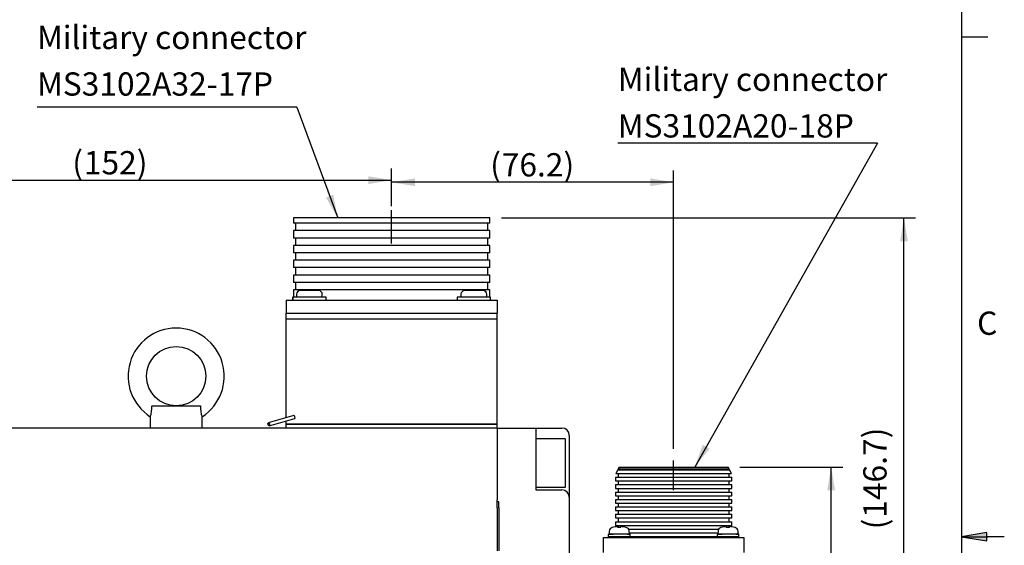
# Model space of a CAD drawing. Units: millimetres. Extents: x 5 to 292, y 7 to 204.
# Drawn here: x 199 to 292, y 104 to 154 of the extents above; entities that cross this region are included whole.
import ezdxf
from ezdxf.enums import TextEntityAlignment as Align
from ezdxf.lldxf.tags import DXFTag

# ---------------------------------------------------------------- set-up
doc = ezdxf.new("R2010")
doc.units = ezdxf.units.MM
for name, color, linetype in [('0S30220A0B001-04', 7, 'Continuous'), ('0S3312MA0BS0S-01', 7, 'Continuous'), ('0S363L532A0B1-02', 7, 'Continuous'), ('0S861LE112113-00', 7, 'Continuous'), ('0Y160F3260411-00', 7, 'Continuous'), ('0Y200130101S1-00', 7, 'Continuous'), ('0Y20014040101', 7, 'Continuous'), ('0Y200E6011001-00', 7, 'Continuous'), ('0Y200H8030001-00', 7, 'Continuous'), ('0Y202F0408301-00', 7, 'Continuous'), ('0Y303A3109RS1-01', 7, 'Continuous'), ('0Y303A4504RS1-00', 7, 'Continuous'), ('Default', 7, 'Continuous'), ('DV1_Default', 7, 'Continuous'), ('圖框', 7, 'Continuous'), ('預設', 7, 'Continuous')]:
    doc.layers.add(name, color=color, linetype=linetype)
doc.styles.add('SEACAD_Arial', font='ARIAL.TTF')
doc.styles.add('SEACAD_Times_New_Roman', font='TIMES.TTF')
tags = doc.linetypes.add('CENTER2', pattern=[28.575, 19.05, -3.175, 3.175, -3.175]).pattern_tags.tags
tags[10:11] = [DXFTag(74, 4), DXFTag(75, 0), DXFTag(340, '0'), DXFTag(46, 0.0), DXFTag(50, 0.0), DXFTag(44, 0.0), DXFTag(45, 0.0)]
tags[8:9] = [DXFTag(74, 4), DXFTag(75, 0), DXFTag(340, '0'), DXFTag(46, 0.0), DXFTag(50, 0.0), DXFTag(44, 0.0), DXFTag(45, 0.0)]
tags[6:7] = [DXFTag(74, 4), DXFTag(75, 0), DXFTag(340, '0'), DXFTag(46, 0.0), DXFTag(50, 0.0), DXFTag(44, 0.0), DXFTag(45, 0.0)]
tags[4:5] = [DXFTag(74, 4), DXFTag(75, 0), DXFTag(340, '0'), DXFTag(46, 0.0), DXFTag(50, 0.0), DXFTag(44, 0.0), DXFTag(45, 0.0)]
doc.dimstyles.new('TED', dxfattribs={"dimtxt": 2.2, "dimasz": 2.2, "dimexe": 1.1, "dimexo": 1.1, "dimgap": 1.1, "dimtad": 1, "dimdec": 4, "dimlfac": 2.857143, "dimdsep": 46, "dimtxsty": 'SEACAD_Times_New_Roman', "dimblk1": '_SE_FILLED', "dimblk2": '_SE_FILLED', "dimsah": 1, "dimcen": 1.1, "dimazin": 0, "dimtfac": 1, "dimtdec": 4, "dimtmove": 0, "dimatfit": 3, "dimfxl": 0, "dimtolj": 1, "dimarcsym": 0})

# ---------------------------------------------------------------- blocks, each defined once
blk = doc.blocks.new('SEANNOT_GROUP10')
at = {"layer": 'Default', "linetype": 'Continuous'}
blk.add_hatch(color=7, dxfattribs=at).paths.add_polyline_path([(228.338, 136.956), (229.447, 135.02), (229.026, 137.211)])
at = {"layer": 'Default', "color": 7, "linetype": 'Continuous'}
blk.add_line((225.57, 145.476), (201.015, 145.476), dxfattribs=at)
blk.add_lwpolyline([(225.57, 145.476), (229.447, 135.02)], dxfattribs=at)
at = {"layer": 'Default', "color": 7, "linetype": 'Continuous', "style": 'SEACAD_Times_New_Roman'}
for s, p in [('Military connector', (201.015, 153.176)), ('MS3102A32-17P', (201.015, 148.776))]:
    blk.add_text(s, height=2.2, dxfattribs=at).set_placement(p, align=Align.TOP_LEFT)
blk = doc.blocks.new('SEANNOT_GROUP11')
at = {"layer": 'Default', "linetype": 'Continuous'}
blk.add_hatch(color=7, dxfattribs=at).paths.add_polyline_path([(263.974, 113.572), (263.211, 111.476), (264.612, 113.211)])
at = {"layer": 'Default', "color": 7, "linetype": 'Continuous'}
blk.add_line((280.494, 142.07), (255.939, 142.07), dxfattribs=at)
blk.add_lwpolyline([(280.494, 142.07), (263.211, 111.476)], dxfattribs=at)
at = {"layer": 'Default', "color": 7, "linetype": 'Continuous', "style": 'SEACAD_Times_New_Roman'}
for s, p in [('Military connector', (255.939, 149.22)), ('MS3102A20-18P', (255.939, 144.82))]:
    blk.add_text(s, height=2.2, dxfattribs=at).set_placement(p, align=Align.TOP_LEFT)
blk = doc.blocks.new('SE')
at = {"layer": '0S30220A0B001-04', "color": 7, "linetype": 'Continuous'}
for p, q in [((244.523, 115.165), (248.198, 115.165)), ((244.523, 115.165), (244.523, 114.663)), ((248.198, 115.165), (250.648, 115.165)), ((248.198, 115.165), (248.198, 114.663)), ((248.198, 114.663), (248.198, 109.316)), ((251.348, 114.465), (251.348, 111.854)), ((251.348, 111.854), (251.348, 108.616)), ((248.198, 109.316), (250.648, 109.316)), ((244.698, 108.176), (244.523, 108.176)), ((244.698, 107.628), (244.698, 108.176)), ((251.348, 108.616), (251.348, 108.36)), ((251.348, 108.36), (251.348, 107.09)), ((244.698, 107.628), (244.698, 103.566)), ((251.348, 107.09), (251.348, 103.119))]:
    blk.add_line(p, q, dxfattribs=at)
for centre in [(250.648, 114.465), (250.648, 108.616)]:
    blk.add_arc(centre, 0.7, 0, 90, dxfattribs=at)
at = {"layer": '0S3312MA0BS0S-01', "color": 7, "linetype": 'Continuous'}
for p, q in [((244.523, 115.165), (189.678, 115.165)), ((244.523, 115.165), (244.523, 114.663)), ((244.523, 114.663), (244.523, 108.39)), ((244.523, 107.628), (244.523, 108.39)), ((244.523, 107.628), (244.523, 103.566))]:
    blk.add_line(p, q, dxfattribs=at)
at = {"layer": '0S363L532A0B1-02', "color": 7, "linetype": 'Continuous'}
for p, q in [((224.573, 126.015), (226.323, 126.015)), ((224.573, 116.145), (224.573, 126.015)), ((226.323, 126.015), (242.773, 126.015)), ((242.773, 126.015), (244.523, 126.015)), ((244.523, 115.515), (244.523, 126.015)), ((224.573, 115.515), (224.573, 115.817)), ((224.573, 115.515), (226.323, 115.515)), ((226.323, 115.515), (242.773, 115.515)), ((242.773, 115.515), (244.523, 115.515))]:
    blk.add_line(p, q, dxfattribs=at)
at = {"layer": '0S861LE112113-00', "color": 7, "linetype": 'Continuous'}
for p, q in [((226.323, 115.515), (224.573, 115.515)), ((224.573, 115.165), (224.573, 115.515)), ((242.773, 115.515), (226.323, 115.515)), ((244.523, 115.515), (242.773, 115.515)), ((244.523, 115.165), (244.523, 115.515))]:
    blk.add_line(p, q, dxfattribs=at)
at = {"layer": '0Y160F3260411-00', "color": 7, "linetype": 'Continuous'}
for p, q in [((225.3, 116.354), (222.884, 115.661)), ((222.971, 115.358), (225.387, 116.051))]:
    blk.add_line(p, q, dxfattribs=at)
for major_axis in [(-0.043, 0.151), (0.04, -0.138)]:
    blk.add_ellipse((222.927, 115.509), major_axis=major_axis, ratio=0.440399, dxfattribs=at)
blk.add_ellipse((225.344, 116.202), major_axis=(-0.043, 0.151), ratio=0.440399, start_param=3.141593, end_param=6.283185, dxfattribs=at)
at = {"layer": '0Y200130101S1-00', "color": 7, "linetype": 'Continuous'}
for p, q in [((255.124, 105.415), (255.11, 105.158)), ((255.418, 105.765), (255.405, 105.761)), ((255.933, 105.765), (255.933, 105.85)), ((255.933, 105.761), (255.933, 105.765)), ((256.213, 105.761), (255.933, 105.761)), ((256.213, 105.765), (256.213, 105.85)), ((256.213, 105.761), (256.213, 105.765)), ((256.74, 105.761), (256.728, 105.765)), ((257.035, 105.158), (257.022, 105.415)), ((265.414, 105.415), (265.4, 105.158)), ((265.708, 105.765), (265.695, 105.761)), ((266.223, 105.765), (266.223, 105.85)), ((266.223, 105.761), (266.223, 105.765)), ((266.503, 105.761), (266.223, 105.761)), ((266.503, 105.765), (266.503, 105.85)), ((266.503, 105.761), (266.503, 105.765)), ((267.03, 105.761), (267.018, 105.765)), ((267.325, 105.158), (267.312, 105.415)), ((255.04, 105.105), (255.04, 104.844)), ((255.11, 105.158), (257.035, 105.158)), ((255.548, 104.862), (255.548, 104.808)), ((255.655, 104.808), (255.655, 104.862)), ((256.49, 104.808), (256.49, 104.884)), ((256.598, 104.808), (256.598, 104.884)), ((257.105, 104.895), (257.105, 105.158)), ((265.33, 105.105), (265.33, 104.844)), ((265.4, 105.158), (267.325, 105.158)), ((265.838, 104.862), (265.838, 104.808)), ((265.945, 104.808), (265.945, 104.862)), ((266.78, 104.808), (266.78, 104.884)), ((266.888, 104.808), (266.888, 104.884)), ((267.395, 104.895), (267.395, 105.158))]:
    blk.add_line(p, q, dxfattribs=at)
for centre, radius, start, end in [((255.508, 105.395), 0.385, 105.62856, 177), ((256.073, 103.408), 2.446, 93.2812, 105.53381), ((256.073, 103.408), 2.446, 74.46619, 86.7188), ((256.637, 105.395), 0.385, 3, 74.39803), ((265.798, 105.395), 0.385, 105.62856, 177), ((266.363, 103.408), 2.446, 93.2812, 105.53381), ((266.363, 103.408), 2.446, 74.46619, 86.7188), ((266.927, 105.395), 0.385, 3, 74.39803)]:
    blk.add_arc(centre, radius, start, end, dxfattribs=at)
for points, weights, knots in [([(256.608, 105.152), (256.829, 105.149), (256.961, 105.146), (257.261, 105.141), (256.977, 105.135), (256.694, 105.129), (256.105, 105.123), (255.516, 105.118), (255.201, 105.112), (255.04, 105.109), (255.04, 105.105)], [0.934478460275, 0.937584859092, 1, 0.868631514438, 1, 0.868631514438, 1, 0.868631514438, 1, 0.928628073781, 0.934808261076], [0.0874808, 0.0874808, 0.0874808, 0.1666667, 0.1666667, 0.3333333, 0.3333333, 0.5, 0.5, 0.6666667, 0.6666667, 0.7572159, 0.7572159, 0.7572159]), ([(257.105, 104.895), (257.105, 104.892), (256.977, 104.89), (256.694, 104.884), (256.105, 104.878), (255.516, 104.873), (255.201, 104.867), (255.04, 104.864), (255.04, 104.86)], [0.934369568624, 0.936195800148, 1, 0.868631514438, 1, 0.868631514438, 1, 0.928628073781, 0.934808261076], [0.2523852, 0.2523852, 0.2523852, 0.3333333, 0.3333333, 0.5, 0.5, 0.6666667, 0.6666667, 0.7572159, 0.7572159, 0.7572159]), ([(255.101, 104.857), (255.123, 104.856), (255.153, 104.855), (255.287, 104.852), (255.54, 104.849)], [0.971263143783, 0.983578939305, 1, 0.929446455332, 0.934676728129], [0.8125, 0.8125, 0.8125, 0.8333333, 0.8333333, 0.9228443, 0.9228443, 0.9228443]), ([(256.615, 105.14), (256.615, 105.137), (256.548, 105.135), (256.399, 105.129), (256.09, 105.123), (256.083, 105.123), (256.076, 105.123)], [0.93436956852, 0.936195798326, 1, 0.868631514438, 1, 0.996799182688, 0.993754342381], [0.2523852, 0.2523852, 0.2523852, 0.3333333, 0.3333333, 0.5, 0.5, 0.5040609, 0.5040609, 0.5040609]), ([(266.898, 105.152), (267.119, 105.149), (267.251, 105.146), (267.551, 105.141), (267.267, 105.135), (266.984, 105.129), (266.395, 105.123), (265.806, 105.118), (265.491, 105.112), (265.33, 105.109), (265.33, 105.105)], [0.934478460275, 0.937584859092, 1, 0.868631514438, 1, 0.868631514438, 1, 0.868631514438, 1, 0.928628073781, 0.934808261076], [0.0874808, 0.0874808, 0.0874808, 0.1666667, 0.1666667, 0.3333333, 0.3333333, 0.5, 0.5, 0.6666667, 0.6666667, 0.7572159, 0.7572159, 0.7572159]), ([(267.395, 104.895), (267.395, 104.892), (267.267, 104.89), (266.984, 104.884), (266.395, 104.878), (265.806, 104.873), (265.491, 104.867), (265.33, 104.864), (265.33, 104.86)], [0.934369568624, 0.936195800148, 1, 0.868631514438, 1, 0.868631514438, 1, 0.928628073781, 0.934808261076], [0.2523852, 0.2523852, 0.2523852, 0.3333333, 0.3333333, 0.5, 0.5, 0.6666667, 0.6666667, 0.7572159, 0.7572159, 0.7572159]), ([(265.391, 104.857), (265.413, 104.856), (265.443, 104.855), (265.577, 104.852), (265.83, 104.849)], [0.971263143783, 0.983578939305, 1, 0.929446455332, 0.934676728129], [0.8125, 0.8125, 0.8125, 0.8333333, 0.8333333, 0.9228443, 0.9228443, 0.9228443]), ([(266.905, 105.14), (266.905, 105.137), (266.838, 105.135), (266.689, 105.129), (266.38, 105.123), (266.373, 105.123), (266.366, 105.123)], [0.93436956852, 0.936195798326, 1, 0.868631514438, 1, 0.996799182688, 0.993754342381], [0.2523852, 0.2523852, 0.2523852, 0.3333333, 0.3333333, 0.5, 0.5, 0.5040609, 0.5040609, 0.5040609])]:
    blk.add_rational_spline(points, weights, degree=2, knots=knots, dxfattribs=at)
at = {"layer": '0Y20014040101', "color": 7, "linetype": 'Continuous'}
for p, q in [((225.544, 127.8), (225.544, 127.52)), ((227.644, 128.15), (225.894, 128.15)), ((227.994, 127.52), (227.994, 127.8)), ((241.101, 127.8), (241.101, 127.52)), ((243.201, 128.15), (241.451, 128.15)), ((243.551, 127.52), (243.551, 127.8))]:
    blk.add_line(p, q, dxfattribs=at)
for centre, start, end in [((225.894, 127.8), 90, 180), ((227.644, 127.8), 0, 90), ((241.451, 127.8), 90, 180), ((243.201, 127.8), 0, 90)]:
    blk.add_arc(centre, 0.35, start, end, dxfattribs=at)
at = {"layer": '0Y200E6011001-00', "color": 7, "linetype": 'Continuous'}
for p, q in [((211.892, 117.265), (216.471, 117.265)), ((211.728, 116.24), (211.728, 115.165)), ((216.628, 115.165), (216.628, 116.24))]:
    blk.add_line(p, q, dxfattribs=at)
blk.add_circle((214.178, 120.065), 2.8, dxfattribs=at)
for centre, radius, start, end in [((214.173, 120.065), 4.547, 302.65338, 237.44473), ((209.136, 117.153), 2.751, 340.4156, 2.32636), ((219.219, 117.153), 2.751, 177.66692, 199.5844)]:
    blk.add_arc(centre, radius, start, end, dxfattribs=at)
at = {"layer": '0Y200H8030001-00', "color": 7, "linetype": 'Continuous'}
for p, q in [((250.963, 114.129), (248.198, 114.129)), ((250.963, 114.129), (250.963, 109.579)), ((250.998, 114.094), (250.963, 114.129)), ((250.998, 109.614), (250.998, 114.094)), ((248.198, 109.579), (250.963, 109.579)), ((250.963, 109.579), (250.998, 109.614))]:
    blk.add_line(p, q, dxfattribs=at)
at = {"layer": '0Y202F0408301-00', "color": 7, "linetype": 'Continuous'}
for p, q in [((225.185, 127.52), (225.194, 127.52)), ((225.185, 127.52), (225.185, 127.24)), ((228.344, 127.52), (225.194, 127.52)), ((225.194, 127.52), (225.194, 127.24)), ((228.344, 127.24), (228.344, 127.52)), ((243.901, 127.52), (240.751, 127.52)), ((240.751, 127.52), (240.751, 127.24)), ((243.901, 127.24), (243.901, 127.52)), ((243.901, 127.52), (243.91, 127.52)), ((243.91, 127.24), (243.91, 127.52))]:
    blk.add_line(p, q, dxfattribs=at)
at = {"layer": '0Y303A3109RS1-01', "color": 7, "linetype": 'Continuous'}
for p, q in [((255.924, 111.213), (255.749, 110.863)), ((255.749, 110.863), (266.686, 110.863)), ((255.924, 111.213), (266.511, 111.213)), ((256.055, 111.476), (255.968, 111.301)), ((255.968, 111.301), (266.468, 111.301)), ((255.968, 111.301), (255.968, 111.213)), ((255.968, 110.863), (255.968, 110.513)), ((256.055, 111.476), (266.38, 111.476)), ((266.468, 111.301), (266.38, 111.476)), ((266.468, 111.213), (266.468, 111.301)), ((266.468, 110.513), (266.468, 110.863)), ((266.686, 110.863), (266.511, 111.213)), ((255.705, 110.513), (266.73, 110.513)), ((255.705, 110.513), (255.705, 110.163)), ((255.705, 110.163), (266.73, 110.163)), ((255.968, 110.163), (255.968, 109.813)), ((266.468, 109.813), (266.468, 110.163)), ((266.73, 110.163), (266.73, 110.513)), ((255.705, 109.813), (266.73, 109.813)), ((255.705, 109.813), (255.705, 109.463)), ((255.705, 109.463), (266.73, 109.463)), ((255.705, 109.113), (266.73, 109.113)), ((255.705, 109.113), (255.705, 108.763)), ((255.968, 109.463), (255.968, 109.113)), ((266.468, 109.113), (266.468, 109.463)), ((266.73, 109.463), (266.73, 109.813)), ((266.73, 108.763), (266.73, 109.113)), ((255.705, 108.763), (266.73, 108.763)), ((255.705, 108.413), (266.73, 108.413)), ((255.705, 108.413), (255.705, 108.063)), ((255.705, 108.063), (266.73, 108.063)), ((255.968, 108.763), (255.968, 108.413)), ((255.968, 108.063), (255.968, 107.713)), ((266.468, 108.413), (266.468, 108.763)), ((266.468, 107.713), (266.468, 108.063)), ((266.73, 108.063), (266.73, 108.413)), ((255.705, 107.713), (266.73, 107.713)), ((255.705, 107.713), (255.705, 107.363)), ((255.705, 107.363), (266.73, 107.363)), ((255.968, 107.363), (255.968, 107.013)), ((266.468, 107.013), (266.468, 107.363)), ((266.73, 107.363), (266.73, 107.713)), ((255.705, 107.013), (266.73, 107.013)), ((255.705, 107.013), (255.705, 106.663)), ((255.705, 106.663), (266.73, 106.663)), ((255.705, 106.313), (266.73, 106.313)), ((255.705, 106.313), (255.705, 105.963)), ((255.968, 106.663), (255.968, 106.313)), ((266.468, 106.313), (266.468, 106.663)), ((266.73, 106.663), (266.73, 107.013)), ((266.73, 105.963), (266.73, 106.313)), ((255.705, 105.963), (266.73, 105.963)), ((255.968, 105.963), (255.968, 105.761)), ((256.954, 105.613), (265.481, 105.613)), ((257.03, 105.263), (265.406, 105.263)), ((266.468, 105.761), (266.468, 105.963)), ((254.568, 104.808), (254.568, 103.408)), ((254.568, 104.808), (256.318, 104.808)), ((256.318, 104.808), (266.118, 104.808)), ((257.105, 104.913), (265.33, 104.913)), ((266.118, 104.808), (267.868, 104.808)), ((267.868, 104.808), (267.868, 103.408))]:
    blk.add_line(p, q, dxfattribs=at)
at = {"layer": '0Y303A4504RS1-00', "color": 7, "linetype": 'Continuous'}
for p, q in [((243.823, 135.02), (225.273, 135.02)), ((225.273, 135.02), (225.273, 134.52)), ((243.823, 134.52), (243.823, 135.02)), ((243.823, 134.52), (225.273, 134.52)), ((225.448, 134.52), (225.448, 133.82)), ((243.648, 133.82), (243.648, 134.52)), ((243.823, 133.82), (225.273, 133.82)), ((225.273, 133.82), (225.273, 133.12)), ((243.823, 133.12), (243.823, 133.82)), ((243.823, 133.12), (225.273, 133.12)), ((243.823, 132.42), (225.273, 132.42)), ((225.273, 132.42), (225.273, 131.72)), ((225.448, 133.12), (225.448, 132.42)), ((243.648, 132.42), (243.648, 133.12)), ((243.823, 131.72), (243.823, 132.42)), ((243.823, 131.72), (225.273, 131.72)), ((225.448, 131.72), (225.448, 131.02)), ((243.648, 131.02), (243.648, 131.72)), ((243.823, 131.02), (225.273, 131.02)), ((225.273, 131.02), (225.273, 130.32)), ((243.823, 130.32), (243.823, 131.02)), ((243.823, 130.32), (225.273, 130.32)), ((243.823, 129.62), (225.273, 129.62)), ((225.273, 129.62), (225.273, 128.92)), ((225.448, 130.32), (225.448, 129.62)), ((243.648, 129.62), (243.648, 130.32)), ((243.823, 128.92), (243.823, 129.62)), ((243.823, 128.92), (225.273, 128.92)), ((225.448, 128.92), (225.448, 128.22)), ((243.648, 128.22), (243.648, 128.92)), ((243.823, 128.22), (225.273, 128.22)), ((225.273, 128.22), (225.273, 127.52)), ((243.823, 127.52), (243.823, 128.22)), ((224.573, 127.24), (224.573, 126.015)), ((224.573, 127.24), (226.323, 127.24)), ((226.323, 127.24), (242.773, 127.24)), ((242.773, 127.24), (244.523, 127.24)), ((244.523, 127.24), (244.523, 126.015)), ((224.573, 126.015), (226.323, 126.015)), ((224.573, 125.49), (224.573, 126.011)), ((224.573, 126.011), (226.323, 126.011)), ((226.323, 126.015), (242.773, 126.015)), ((226.323, 126.011), (242.773, 126.011)), ((242.773, 126.015), (244.523, 126.015)), ((242.773, 126.011), (244.523, 126.011)), ((244.523, 125.49), (244.523, 126.011)), ((224.573, 125.49), (226.323, 125.49)), ((226.323, 125.49), (242.773, 125.49)), ((242.773, 125.49), (244.523, 125.49))]:
    blk.add_line(p, q, dxfattribs=at)
at = {"layer": 'DV1_Default', "color": 7, "linetype": 'CENTER2'}
for p, q in [((234.548, 132.595), (234.548, 135.745)), ((261.218, 109.288), (261.218, 112.088))]:
    blk.add_line(p, q, dxfattribs=at)
blk = doc.blocks.new('DMBLK178')
at = {"layer": 'Default', "linetype": 'Continuous'}
for points in [[(276.481, 109.276), (276.114, 111.476), (275.747, 109.276)], [(276.481, 85.865), (275.747, 85.865), (276.114, 83.665)]]:
    blk.add_hatch(color=7, dxfattribs=at).paths.add_polyline_path(points)
at = {"layer": 'Default', "color": 7, "linetype": 'Continuous'}
for p, q in [((267.48, 111.476), (277.214, 111.476)), ((276.114, 83.665), (276.114, 111.476)), ((277.102, 83.665), (277.214, 83.665))]:
    blk.add_line(p, q, dxfattribs=at)
at = {"layer": 'Default', "color": 7, "linetype": 'Continuous', "style": 'SEACAD_Times_New_Roman'}
for s, p in [(')', (272.269, 101.585)), ('79.5', (272.269, 95.746)), ('(', (272.269, 94.651))]:
    blk.add_text(s, height=2.2, rotation=90, dxfattribs=at).set_placement(p, align=Align.TOP_LEFT)
blk = doc.blocks.new('_SE_FILLED')
at = {"color": 0}
blk.add_line((0, 0), (-1, 0), dxfattribs=at)
blk.add_solid([(0, 0), (-1, -0.1665), (-1, 0.1665), (0, 0)], dxfattribs=at)
blk = doc.blocks.new('DMBLK179')
at = {"layer": 'Default', "linetype": 'Continuous'}
for points in [[(283.364, 132.82), (282.997, 135.02), (282.63, 132.82)], [(283.364, 85.865), (282.63, 85.865), (282.997, 83.665)]]:
    blk.add_hatch(color=7, dxfattribs=at).paths.add_polyline_path(points)
at = {"layer": 'Default', "color": 7, "linetype": 'Continuous'}
for p, q in [((244.923, 135.02), (284.097, 135.02)), ((282.997, 83.665), (282.997, 135.02)), ((277.102, 83.665), (284.097, 83.665))]:
    blk.add_line(p, q, dxfattribs=at)
at = {"layer": 'Default', "color": 7, "linetype": 'Continuous', "style": 'SEACAD_Times_New_Roman'}
for s, p in [(')', (279.152, 114.191)), ('146.7', (279.152, 106.684)), ('(', (279.152, 105.589))]:
    blk.add_text(s, height=2.2, rotation=90, dxfattribs=at).set_placement(p, align=Align.TOP_LEFT)
blk = doc.blocks.new('DMBLK180')
at = {"layer": 'Default', "linetype": 'Continuous'}
for points in [[(183.548, 38.621), (183.548, 39.354), (181.348, 38.987)], [(266.263, 38.621), (268.463, 38.987), (266.263, 39.354)]]:
    blk.add_hatch(color=7, dxfattribs=at).paths.add_polyline_path(points)
at = {"layer": 'Default', "color": 7, "linetype": 'Continuous'}
for p, q in [((181.348, 69.177), (181.348, 37.887)), ((268.463, 67.469), (268.463, 37.887)), ((181.348, 38.987), (268.463, 38.987))]:
    blk.add_line(p, q, dxfattribs=at)
at = {"layer": 'Default', "color": 7, "linetype": 'Continuous', "style": 'SEACAD_Times_New_Roman'}
for s, p in [('(', (220.057, 41.737)), (')', (228.659, 41.737)), ('248.9', (221.152, 41.737))]:
    blk.add_text(s, height=2.2, dxfattribs=at).set_placement(p, align=Align.TOP_LEFT)
blk = doc.blocks.new('DMBLK182')
at = {"layer": 'Default', "linetype": 'Continuous'}
for points in [[(183.548, 138.955), (181.348, 138.588), (183.548, 138.221)], [(232.348, 138.955), (232.348, 138.221), (234.548, 138.588)]]:
    blk.add_hatch(color=7, dxfattribs=at).paths.add_polyline_path(points)
at = {"layer": 'Default', "color": 7, "linetype": 'Continuous'}
for p, q in [((181.348, 116.028), (181.348, 139.688)), ((234.548, 136.12), (234.548, 139.688)), ((181.348, 138.588), (234.548, 138.588))]:
    blk.add_line(p, q, dxfattribs=at)
at = {"layer": 'Default', "color": 7, "linetype": 'Continuous', "style": 'SEACAD_Times_New_Roman'}
for s, p in [('(', (204.35, 141.338)), (')', (210.45, 141.338)), ('152', (205.445, 141.338))]:
    blk.add_text(s, height=2.2, dxfattribs=at).set_placement(p, align=Align.TOP_LEFT)
blk = doc.blocks.new('DMBLK183')
at = {"layer": 'Default', "linetype": 'Continuous'}
for points in [[(236.748, 138.756), (234.548, 138.389), (236.748, 138.022)], [(259.018, 138.756), (259.018, 138.022), (261.218, 138.389)]]:
    blk.add_hatch(color=7, dxfattribs=at).paths.add_polyline_path(points)
at = {"layer": 'Default', "color": 7, "linetype": 'Continuous'}
for p, q in [((234.548, 136.845), (234.548, 139.489)), ((261.218, 113.188), (261.218, 139.489)), ((261.218, 138.389), (234.548, 138.389))]:
    blk.add_line(p, q, dxfattribs=at)
at = {"layer": 'Default', "color": 7, "linetype": 'Continuous', "style": 'SEACAD_Times_New_Roman'}
for s, p in [('(', (243.868, 141.139)), ('76.2', (244.963, 141.139)), (')', (250.802, 141.139))]:
    blk.add_text(s, height=2.2, dxfattribs=at).set_placement(p, align=Align.TOP_LEFT)

msp = doc.modelspace()

# ---------------------------------------------------------------- hatches: boundary and pattern name
at = {"layer": '圖框', "linetype": 'Continuous'}
msp.add_hatch(color=7, dxfattribs=at).paths.add_polyline_path([(290.829339, 104.494531), (290.829339, 105.294531), (288.429339, 104.894531)])

# ---------------------------------------------------------------- linework, layer by layer
at = {"layer": '圖框', "color": 7, "linetype": 'Continuous'}
for p, q in [((288.429339, 152.144531), (290.929339, 152.144531)), ((288.429339, 104.894531), (290.929339, 104.894531)), ((290.824016, 104.904872), (292.486213, 104.904872))]:
    msp.add_line(p, q, dxfattribs=at)
msp.add_lwpolyline([(290.829339, 104.494531), (290.829339, 105.294531), (288.429339, 104.894531), (290.829339, 104.494531)], dxfattribs=at)
at = {"layer": '預設', "color": 7, "linetype": 'Continuous'}
msp.add_line((288.429339, 199.394531), (288.429339, 10.394531), dxfattribs=at)

# ---------------------------------------------------------------- block references
at = {"layer": 'Default'}
for name in ['SEANNOT_GROUP10', 'SEANNOT_GROUP11', 'SE']:
    msp.add_blockref(name, (0, 0), dxfattribs=at)

# ---------------------------------------------------------------- texts
at = {"layer": '圖框', "color": 7, "linetype": 'Continuous', "style": 'SEACAD_Arial'}
msp.add_text('C', height=2.2, dxfattribs=at).set_placement((289.914614, 126.170433), align=Align.TOP_LEFT)

# ---------------------------------------------------------------- dimensions: what is measured, and where the dimension line sits
at = {"layer": 'Default', "color": 7, "linetype": 'Continuous'}
for base, p1, p2, picture, middle in [((234.547591, 138.588063), (181.347591, 108.638092), (234.547591, 135.020304), 'DMBLK182', (207.94759, 138.588063)), ((234.547591, 138.388852), (261.217591, 112.088304), (234.547591, 135.744804), 'DMBLK183', (247.882591, 138.388852)), ((268.462591, 38.987353), (181.347591, 108.638092), (268.462591, 68.568918), 'DMBLK180', (224.90509, 38.987353))]:
    dim = msp.add_linear_dim(base=base, p1=p1, p2=p2, text='\\A1;(<>)', dimstyle='TED', dxfattribs=at)
    dim.commit()
    dim.dimension.update_dxf_attribs({"geometry": picture, "text_midpoint": middle, "dimtype": 160})
for base, p2, picture, middle in [((282.997103, 135.020304), (243.822591, 135.020304), 'DMBLK179', (282.997103, 109.342554)), ((276.113864, 111.475804), (256.055091, 111.475804), 'DMBLK178', (276.113864, 97.570304))]:
    dim = msp.add_linear_dim(base=base, p1=(276.001517, 83.664804), p2=p2, angle=90, text='\\A1;(<>)', dimstyle='TED', override={"dimdec": 1, "dimtdec": 1}, dxfattribs=at)
    dim.commit()
    dim.dimension.update_dxf_attribs({"geometry": picture, "text_midpoint": middle, "dimtype": 160})

doc.saveas('drawing.dxf')
